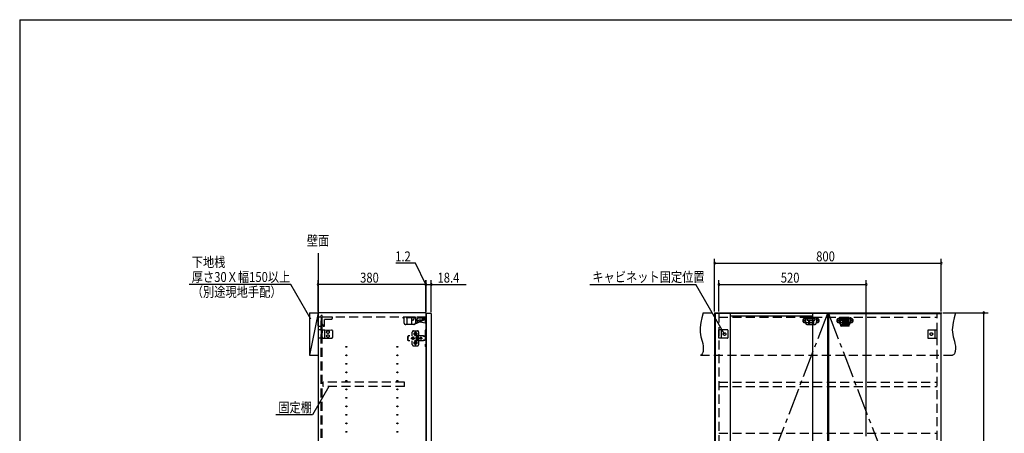
# Model space of a CAD drawing. Extents: x 19 to 1168, y 16 to 831.
# Drawn here: x 24 to 718, y 533 to 825 of the extents above; entities that cross this region are included whole.
import ezdxf
from ezdxf.enums import TextEntityAlignment as Align

# ---------------------------------------------------------------- set-up
doc = ezdxf.new("R2010")
doc.units = 0
doc.linetypes.add('CENTER2', pattern=[28.575, 19.05, -3.175, 3.175, -3.175])
doc.linetypes.add('DASHED2', pattern=[9.525, 6.35, -3.175])
for name, color, linetype in [('CL', 4, 'CENTER2'), ('KI1', 7, 'CONTINUOUS'), ('KI2', 4, 'CONTINUOUS'), ('MJ', 2, 'CONTINUOUS'), ('OS', 2, 'CONTINUOUS'), ('SU', 3, 'CONTINUOUS'), ('TS', 6, 'DASHED2'), ('WK', 7, 'CONTINUOUS')]:
    doc.layers.add(name, color=color, linetype=linetype)
doc.styles.get("Standard").update_dxf_attribs({"font": 'romans.shx', "width": 0.83, "bigfont": 'extfont.shx'})

msp = doc.modelspace()

# ---------------------------------------------------------------- linework, layer by layer
at = {"layer": 'CL'}
for p, q in [((593.6, 617.4), (514.4, 411)), ((594.4, 617.4), (673.6, 411))]:
    msp.add_line(p, q, dxfattribs=at)
at = {"layer": 'KI1'}
for p, q in [((310.08, 618), (234.08, 618)), ((234.08, 618), (234.08, 204)), ((310.08, 618), (310.08, 204)), ((514, 618), (674, 618)), ((514, 618), (514, 204)), ((517, 618), (517, 617.4)), ((671, 617.4), (671, 618)), ((674, 204), (674, 618))]:
    msp.add_line(p, q, dxfattribs=at)
at = {"layer": 'KI2'}
for p, q in [((310.38, 617.4), (310.32, 617.34)), ((310.32, 617.34), (310.32, 204.66)), ((313.94, 617.4), (310.38, 617.4)), ((313.94, 617.4), (314, 617.34)), ((314, 617.34), (314, 204.66)), ((514.4, 617.4), (514.4, 204.6)), ((593.6, 617.4), (514.4, 617.4)), ((525, 617.4), (525, 204.6)), ((583, 615.56), (525, 615.56)), ((583, 617.4), (583, 204.6)), ((593.6, 617.4), (593.6, 204.6)), ((594.4, 617.4), (673.6, 617.4)), ((594.4, 617.4), (594.4, 204.6)), ((673.6, 617.4), (673.6, 204.6))]:
    msp.add_line(p, q, dxfattribs=at)
at = {"layer": 'OS'}
for p, q in [((234.08, 660), (234.08, 150)), ((228.08, 618), (234.08, 618)), ((228.08, 618), (228.08, 588)), ((234.08, 618), (228.08, 588)), ((234.08, 618), (234.08, 588)), ((228.08, 588), (234.08, 588))]:
    msp.add_line(p, q, dxfattribs=at)
at = {"layer": 'SU'}
for p, q in [((514, 619), (514, 656)), ((674, 619), (674, 656)), ((302.84, 653), (288.9, 653)), ((310.2, 638), (302.84, 653)), ((514, 653), (674, 653)), ((234.08, 619), (234.08, 641)), ((310.08, 619), (310.08, 641)), ((310.08, 619), (310.08, 641)), ((310.32, 618.34), (310.32, 641)), ((310.32, 618.34), (310.32, 641)), ((314, 618.34), (314, 641)), ((517, 619), (517, 641)), ((621, 531), (621, 641)), ((214.84, 638), (143.2, 638)), ((228.96, 613.55), (214.84, 638)), ((310.08, 638), (234.08, 638)), ((310.08, 638), (305.28, 638)), ((310.32, 638), (310.08, 638)), ((310.32, 638), (310.08, 638)), ((310.32, 638), (314, 638)), ((310.32, 638), (315.12, 638)), ((314, 638), (338.55, 638)), ((425.92, 638), (500.79, 638)), ((521, 603), (500.79, 638)), ((517, 638), (621, 638)), ((675, 618), (707, 618)), ((704, 204), (704, 618)), ((241.61, 566), (230.06, 546)), ((230.06, 546), (204.28, 546))]:
    msp.add_line(p, q, dxfattribs=at)
for centre, start, end in [((514, 653), 0, 180), ((674, 653), 0, 180), ((514, 653), 180, 0), ((674, 653), 180, 0), ((234.08, 638), 0, 180), ((234.08, 638), 180, 0), ((310.08, 638), 0, 180), ((310.08, 638), 0, 180), ((310.08, 638), 180, 0), ((310.08, 638), 180, 0), ((310.32, 638), 0, 180), ((310.32, 638), 0, 180), ((310.32, 638), 180, 0), ((310.32, 638), 180, 0), ((314, 638), 0, 180), ((314, 638), 180, 0), ((517, 638), 0, 180), ((517, 638), 180, 0), ((621, 638), 0, 180), ((621, 638), 180, 0), ((704, 618), 90, 270), ((704, 618), 270, 90)]:
    msp.add_arc(centre, 0.6, start, end, dxfattribs=at)
at = {"layer": 'TS'}
for p, q in [((234.08, 608.8), (234.08, 615)), ((236.38, 615), (234.08, 615)), ((237.08, 616.1), (236.38, 616.1)), ((236.38, 205.9), (236.38, 616.1)), ((236.38, 615), (236.38, 611.44)), ((237.08, 205.9), (237.08, 616.1)), ((310.08, 615), (237.08, 615)), ((237.08, 609.89), (237.08, 615)), ((244.18, 615), (237.08, 615)), ((238.68, 608.9), (238.68, 613.16)), ((238.92, 613.4), (243.59, 613.49)), ((244.18, 614.09), (244.18, 615)), ((302.86, 615), (293.96, 615)), ((293.96, 615), (293.96, 614.7)), ((302.56, 614.4), (294.26, 614.4)), ((294.75, 614.4), (294.75, 611)), ((296.86, 614.4), (296.86, 609.8)), ((300.16, 614.4), (300.16, 609.8)), ((301.06, 612.9), (300.16, 612.9)), ((301.66, 614.4), (301.66, 613.5)), ((302.6, 610.25), (308.9, 612.88)), ((302.86, 615), (302.86, 611)), ((302.86, 612.9), (308.1, 613.37)), ((302.86, 610.71), (308.3, 612.98)), ((302.89, 612.58), (308.13, 613.05)), ((309.72, 610.8), (304.81, 611.62)), ((310.32, 614.2), (305.02, 614.2)), ((309.72, 614.2), (309.72, 610.8)), ((310.32, 614.2), (310.32, 610.8)), ((506, 618), (684, 618)), ((517, 617.4), (517, 204.6)), ((517, 615), (671, 615)), ((577.59, 613.91), (586.41, 613.91)), ((578, 613.41), (578, 611.59)), ((578.15, 615), (578.15, 611)), ((578.15, 615), (585.85, 615)), ((578.15, 614.4), (585.85, 614.4)), ((579.25, 614), (579.25, 612.84)), ((579.25, 614), (584.75, 614)), ((579.25, 612.84), (584.75, 612.84)), ((579.8, 614.4), (579.8, 614)), ((580.25, 614.4), (580.25, 614)), ((580.25, 612.84), (580.25, 609.8)), ((580.51, 614.4), (580.51, 614)), ((580.81, 612.84), (580.81, 609.8)), ((581.02, 612.84), (581.02, 609.8)), ((582.98, 612.84), (582.98, 609.8)), ((583.19, 612.84), (583.19, 609.8)), ((583.49, 614.4), (583.49, 614)), ((583.75, 614.4), (583.75, 614)), ((583.75, 612.84), (583.75, 609.8)), ((584.2, 614.4), (584.2, 614)), ((584.75, 614), (584.75, 612.84)), ((585.85, 615), (585.85, 611)), ((586, 613.41), (586, 611.59)), ((601.59, 613.91), (610.41, 613.91)), ((602, 613.41), (602, 611.59)), ((602.15, 615), (602.15, 611)), ((602.15, 615), (609.85, 615)), ((602.15, 614.4), (609.85, 614.4)), ((603.1, 615), (608.9, 615)), ((603.1, 608.8), (603.1, 615)), ((608.9, 613.4), (603.1, 613.4)), ((603.25, 614), (603.25, 612.84)), ((603.25, 614), (608.75, 614)), ((603.25, 612.84), (608.75, 612.84)), ((603.8, 614.4), (603.8, 614)), ((604.25, 614.4), (604.25, 614)), ((604.25, 612.84), (604.25, 609.8)), ((604.51, 614.4), (604.51, 614)), ((604.81, 612.84), (604.81, 609.8)), ((605.02, 612.84), (605.02, 609.8)), ((606.98, 612.84), (606.98, 609.8)), ((607.19, 612.84), (607.19, 609.8)), ((607.49, 614.4), (607.49, 614)), ((607.75, 614.4), (607.75, 614)), ((607.75, 612.84), (607.75, 609.8)), ((608.2, 614.4), (608.2, 614)), ((608.75, 614), (608.75, 612.84)), ((608.9, 608.8), (608.9, 615)), ((609.85, 615), (609.85, 611)), ((610, 613.41), (610, 611.59)), ((671, 204.6), (671, 617.4)), ((234.08, 605.3), (234.08, 600.7)), ((234.28, 608.6), (235.69, 608.6)), ((235.66, 605.9), (234.68, 605.9)), ((235.94, 605.9), (235.66, 605.9)), ((235.94, 605.9), (236.19, 605.9)), ((236.14, 608.89), (236.54, 609.74)), ((236.24, 605.87), (236.24, 605.87)), ((236.45, 605.51), (236.24, 605.87)), ((236.38, 611.44), (236.38, 611.39)), ((236.53, 605.12), (236.53, 605.21)), ((236.54, 603.8), (236.53, 605.12)), ((236.54, 611.2), (236.54, 611.23)), ((236.54, 609.74), (236.54, 611.2)), ((237.08, 609.89), (237.62, 608.74)), ((237.09, 604.97), (237.08, 603.8)), ((237.09, 604.97), (237.09, 605.21)), ((237.17, 605.58), (237.28, 605.86)), ((237.28, 605.86), (237.28, 605.86)), ((237.34, 605.9), (237.81, 605.89)), ((237.81, 605.89), (238.38, 605.89)), ((237.83, 608.6), (238.38, 608.6)), ((238.38, 605.89), (238.91, 605.88)), ((238.68, 605.59), (238.68, 600.41)), ((238.91, 605.88), (243.59, 605.84)), ((243.88, 605.84), (243.59, 605.84)), ((244.18, 605.54), (244.18, 600.46)), ((301.66, 609.8), (295.95, 609.8)), ((301.58, 605.3), (304.18, 605.3)), ((309.68, 605.4), (309.68, 594.6)), ((310.32, 610.8), (309.72, 610.8)), ((310.32, 605.7), (309.98, 605.7)), ((310.32, 605.7), (310.32, 594.3)), ((517, 600.1), (517, 605.9)), ((523.2, 605.9), (517, 605.9)), ((518.6, 605.9), (518.6, 600.1)), ((523.4, 605.7), (523.4, 600.3)), ((523.4, 605.59), (523.4, 605.59)), ((577.59, 611.09), (586.41, 611.09)), ((579.35, 609.8), (584.65, 609.8)), ((601.59, 611.09), (610.41, 611.09)), ((608.7, 608.6), (603.3, 608.6)), ((603.35, 609.8), (608.65, 609.8)), ((603.41, 608.6), (603.41, 608.6)), ((608.59, 608.6), (608.59, 608.6)), ((664.6, 605.7), (664.6, 600.3)), ((664.6, 605.59), (664.6, 605.59)), ((664.8, 605.9), (671, 605.9)), ((669.4, 605.9), (669.4, 600.1)), ((671, 600.1), (671, 605.9)), ((235.66, 600.1), (234.68, 600.1)), ((235.94, 600.1), (235.66, 600.1)), ((235.94, 600.1), (236.19, 600.1)), ((236.45, 600.49), (236.24, 600.13)), ((236.24, 600.13), (236.24, 600.13)), ((236.54, 602.2), (236.53, 600.88)), ((236.53, 600.88), (236.53, 600.79)), ((236.54, 603), (236.54, 603.8)), ((236.54, 603), (236.54, 602.2)), ((237.08, 602.2), (237.08, 603.8)), ((237.09, 601.03), (237.08, 602.2)), ((237.09, 601.03), (237.09, 600.79)), ((237.17, 600.42), (237.28, 600.14)), ((237.28, 600.14), (237.28, 600.14)), ((237.34, 600.1), (237.81, 600.11)), ((237.81, 600.11), (238.38, 600.11)), ((238.38, 600.11), (238.91, 600.12)), ((238.91, 600.12), (243.59, 600.16)), ((243.88, 600.16), (243.59, 600.16)), ((297.42, 601.28), (297.4, 601.2)), ((297.4, 598.8), (297.4, 601.2)), ((297.42, 598.72), (297.4, 598.8)), ((297.46, 601.34), (297.42, 601.28)), ((297.46, 598.66), (297.42, 598.72)), ((297.52, 601.38), (297.46, 601.34)), ((297.52, 598.62), (297.46, 598.66)), ((297.6, 601.4), (297.52, 601.38)), ((297.6, 598.6), (297.52, 598.62)), ((297.78, 601.4), (297.6, 601.4)), ((297.78, 598.6), (297.6, 598.6)), ((297.7, 600.88), (297.68, 600.85)), ((297.68, 599.15), (297.68, 600.85)), ((297.7, 599.12), (297.68, 599.15)), ((308.42, 601.72), (297.69, 601.72)), ((297.69, 601.72), (297.69, 601.71)), ((297.69, 601.71), (297.69, 601.7)), ((297.79, 601.7), (297.69, 601.7)), ((297.69, 601.52), (297.69, 601.7)), ((297.78, 601.52), (297.69, 601.52)), ((297.78, 598.48), (297.69, 598.48)), ((297.69, 598.3), (297.69, 598.48)), ((297.79, 598.3), (297.69, 598.3)), ((297.69, 598.29), (297.69, 598.3)), ((297.69, 598.28), (297.69, 598.29)), ((308.42, 598.28), (297.69, 598.28)), ((297.72, 600.91), (297.7, 600.88)), ((297.72, 599.09), (297.7, 599.12)), ((297.74, 600.94), (297.72, 600.91)), ((297.74, 599.06), (297.72, 599.09)), ((297.75, 600.97), (297.74, 600.94)), ((297.75, 599.03), (297.74, 599.06)), ((297.77, 601.01), (297.75, 600.97)), ((297.77, 598.99), (297.75, 599.03)), ((297.78, 601.08), (297.77, 601.04)), ((297.77, 601.04), (297.77, 601.01)), ((297.77, 598.96), (297.77, 598.99)), ((297.78, 598.92), (297.77, 598.96)), ((297.79, 601.68), (297.78, 601.63)), ((297.78, 601.63), (297.78, 601.56)), ((297.78, 601.56), (297.78, 601.48)), ((297.78, 601.48), (297.78, 601.4)), ((297.78, 601.11), (297.78, 601.4)), ((297.78, 601.11), (297.78, 601.08)), ((297.78, 598.89), (297.78, 598.92)), ((297.78, 598.6), (297.78, 598.89)), ((297.78, 598.52), (297.78, 598.6)), ((297.78, 598.44), (297.78, 598.52)), ((297.78, 598.37), (297.78, 598.44)), ((297.79, 598.32), (297.78, 598.37)), ((297.79, 601.7), (297.79, 601.68)), ((297.79, 598.3), (297.79, 598.32)), ((300.01, 600.1), (300, 600)), ((300.01, 599.9), (300, 600)), ((300.04, 600.2), (300.01, 600.1)), ((300.04, 599.8), (300.01, 599.9)), ((300.09, 600.29), (300.04, 600.2)), ((300.09, 599.71), (300.04, 599.8)), ((300.15, 600.37), (300.09, 600.29)), ((300.15, 599.63), (300.09, 599.71)), ((300.23, 600.43), (300.15, 600.37)), ((300.23, 599.57), (300.15, 599.63)), ((300.32, 600.48), (300.23, 600.43)), ((300.32, 599.52), (300.23, 599.57)), ((300.42, 600.51), (300.32, 600.48)), ((300.42, 599.49), (300.32, 599.52)), ((300.36, 600.21), (300.34, 600)), ((300.36, 599.79), (300.34, 600)), ((300.44, 600.4), (300.36, 600.21)), ((300.44, 599.6), (300.36, 599.79)), ((300.52, 600.52), (300.42, 600.51)), ((300.52, 599.48), (300.42, 599.49)), ((300.57, 600.57), (300.44, 600.4)), ((300.44, 600.51), (300.44, 600.51)), ((300.57, 599.43), (300.44, 599.6)), ((300.44, 599.49), (300.44, 599.49)), ((300.53, 600.52), (300.52, 600.52)), ((300.53, 599.48), (300.52, 599.48)), ((300.74, 600.7), (300.57, 600.57)), ((300.74, 599.3), (300.57, 599.43)), ((300.58, 602), (300.58, 604.3)), ((300.58, 595.7), (300.58, 598)), ((300.67, 600.1), (300.66, 600)), ((300.67, 599.9), (300.66, 600)), ((300.98, 600.1), (300.67, 600.1)), ((300.98, 599.9), (300.67, 599.9)), ((300.93, 600.78), (300.74, 600.7)), ((300.93, 599.22), (300.74, 599.3)), ((300.81, 600.19), (300.77, 600.1)), ((300.81, 599.81), (300.77, 599.9)), ((300.86, 600.26), (300.81, 600.19)), ((300.86, 599.74), (300.81, 599.81)), ((300.84, 600.3), (300.84, 600.3)), ((300.88, 600.28), (300.84, 600.3)), ((301.01, 600.13), (300.84, 600.3)), ((300.86, 600.26), (300.84, 600.3)), ((301.01, 599.87), (300.84, 599.7)), ((300.86, 599.74), (300.84, 599.7)), ((300.88, 599.72), (300.84, 599.7)), ((300.84, 599.7), (300.84, 599.7)), ((300.99, 600.11), (300.86, 600.26)), ((300.99, 599.89), (300.86, 599.74)), ((300.95, 600.33), (300.88, 600.28)), ((301.03, 600.15), (300.88, 600.28)), ((301.03, 599.85), (300.88, 599.72)), ((300.95, 599.67), (300.88, 599.72)), ((301.14, 600.8), (300.93, 600.78)), ((301.14, 599.2), (300.93, 599.22)), ((301.04, 600.37), (300.95, 600.33)), ((301.04, 599.63), (300.95, 599.67)), ((301, 600.11), (300.98, 600.1)), ((301, 599.89), (300.98, 599.9)), ((301.01, 600.12), (301, 600.11)), ((301.01, 599.88), (301, 599.89)), ((301.01, 600.13), (301.01, 600.12)), ((301.02, 600.13), (301.01, 600.13)), ((301.01, 599.87), (301.01, 599.88)), ((301.02, 599.87), (301.01, 599.87)), ((301.03, 600.14), (301.02, 600.13)), ((301.03, 599.86), (301.02, 599.87)), ((301.04, 600.16), (301.03, 600.14)), ((301.04, 599.84), (301.03, 599.86)), ((301.14, 600.48), (301.04, 600.47)), ((301.04, 600.16), (301.04, 600.47)), ((301.04, 599.53), (301.04, 599.84)), ((301.14, 599.52), (301.04, 599.53)), ((301.35, 600.78), (301.14, 600.8)), ((301.24, 600.47), (301.14, 600.48)), ((301.24, 599.53), (301.14, 599.52)), ((301.35, 599.22), (301.14, 599.2)), ((301.24, 600.16), (301.24, 600.47)), ((301.33, 600.33), (301.24, 600.37)), ((301.25, 600.14), (301.24, 600.16)), ((301.25, 599.86), (301.24, 599.84)), ((301.24, 599.53), (301.24, 599.84)), ((301.33, 599.67), (301.24, 599.63)), ((301.4, 600.28), (301.25, 600.15)), ((301.26, 600.13), (301.25, 600.14)), ((301.26, 599.87), (301.25, 599.86)), ((301.4, 599.72), (301.25, 599.85)), ((301.25, 599.21), (301.25, 599.21)), ((301.27, 600.13), (301.26, 600.13)), ((301.27, 599.87), (301.26, 599.87)), ((301.44, 600.3), (301.27, 600.13)), ((301.27, 600.12), (301.27, 600.13)), ((301.28, 600.11), (301.27, 600.12)), ((301.28, 599.89), (301.27, 599.88)), ((301.27, 599.88), (301.27, 599.87)), ((301.44, 599.7), (301.27, 599.87)), ((301.3, 600.1), (301.28, 600.11)), ((301.3, 599.9), (301.28, 599.89)), ((301.42, 600.26), (301.29, 600.11)), ((301.42, 599.74), (301.29, 599.89)), ((301.61, 600.1), (301.3, 600.1)), ((301.61, 599.9), (301.3, 599.9)), ((301.4, 600.28), (301.33, 600.33)), ((301.4, 599.72), (301.33, 599.67)), ((301.54, 600.7), (301.35, 600.78)), ((301.54, 599.3), (301.35, 599.22)), ((301.44, 600.3), (301.4, 600.28)), ((301.44, 599.7), (301.4, 599.72)), ((301.44, 600.3), (301.42, 600.26)), ((301.47, 600.19), (301.42, 600.26)), ((301.47, 599.81), (301.42, 599.74)), ((301.44, 599.7), (301.42, 599.74)), ((301.44, 600.3), (301.44, 600.3)), ((301.44, 599.7), (301.44, 599.7)), ((301.51, 600.1), (301.47, 600.19)), ((301.51, 599.9), (301.47, 599.81)), ((301.71, 600.57), (301.54, 600.7)), ((301.71, 599.43), (301.54, 599.3)), ((301.62, 600), (301.61, 600.1)), ((301.62, 600), (301.61, 599.9)), ((301.84, 600.4), (301.71, 600.57)), ((301.84, 599.6), (301.71, 599.43)), ((301.92, 600.21), (301.84, 600.4)), ((301.92, 599.79), (301.84, 599.6)), ((301.91, 600.29), (301.85, 600.36)), ((301.91, 599.71), (301.85, 599.64)), ((301.88, 600.3), (301.88, 600.33)), ((301.88, 599.67), (301.88, 599.7)), ((301.96, 600.2), (301.91, 600.29)), ((301.96, 599.8), (301.91, 599.71)), ((301.92, 600.18), (301.92, 600.27)), ((301.94, 600), (301.92, 600.21)), ((301.94, 600), (301.92, 599.79)), ((301.92, 599.73), (301.92, 599.82)), ((301.93, 600.11), (301.93, 600.25)), ((301.93, 599.75), (301.93, 599.89)), ((301.99, 600.1), (301.96, 600.2)), ((301.99, 599.9), (301.96, 599.8)), ((302, 600), (301.99, 600.1)), ((302, 600), (301.99, 599.9)), ((302.39, 604.01), (302.39, 604.06)), ((302.39, 602.34), (302.39, 602.39)), ((302.43, 603.3), (302.72, 603.3)), ((302.43, 603.1), (302.72, 603.1)), ((302.58, 604.25), (303.18, 604.25)), ((302.58, 602.15), (303.18, 602.15)), ((302.58, 597.85), (303.18, 597.85)), ((302.69, 603.39), (302.7, 603.38)), ((302.69, 603.39), (302.75, 603.33)), ((302.69, 603.39), (302.71, 603.38)), ((302.69, 603.01), (302.75, 603.07)), ((302.69, 603.01), (302.7, 603.03)), ((302.69, 603.01), (302.7, 603.02)), ((302.7, 603.38), (302.74, 603.31)), ((302.7, 603.03), (302.74, 603.09)), ((302.7, 603.02), (302.77, 603.06)), ((302.71, 603.38), (302.77, 603.34)), ((302.72, 603.3), (302.73, 603.3)), ((302.73, 603.1), (302.72, 603.1)), ((302.73, 603.3), (302.74, 603.31)), ((302.74, 603.09), (302.73, 603.1)), ((302.74, 603.31), (302.75, 603.32)), ((302.74, 603.31), (302.74, 603.31)), ((302.74, 603.09), (302.75, 603.08)), ((302.74, 603.09), (302.74, 603.09)), ((302.75, 603.33), (302.75, 603.33)), ((302.75, 603.33), (302.76, 603.33)), ((302.75, 603.32), (302.75, 603.33)), ((302.75, 603.08), (302.75, 603.07)), ((302.75, 603.07), (302.75, 603.07)), ((302.75, 603.07), (302.75, 603.07)), ((302.75, 603.07), (302.76, 603.07)), ((302.76, 603.33), (302.77, 603.34)), ((302.76, 603.07), (302.77, 603.06)), ((302.77, 603.34), (302.78, 603.35)), ((302.77, 603.34), (302.77, 603.34)), ((302.78, 603.05), (302.77, 603.06)), ((302.77, 603.06), (302.77, 603.06)), ((302.78, 603.36), (302.78, 603.65)), ((302.78, 603.35), (302.78, 603.36)), ((302.78, 603.04), (302.78, 603.05)), ((302.78, 602.75), (302.78, 603.04)), ((302.88, 602.22), (302.88, 602.25)), ((302.98, 603.36), (302.98, 603.65)), ((302.98, 603.36), (302.98, 603.35)), ((302.98, 603.35), (302.99, 603.34)), ((302.99, 603.06), (302.98, 603.05)), ((302.98, 603.05), (302.98, 603.04)), ((302.98, 602.75), (302.98, 603.04)), ((302.99, 603.34), (303.06, 603.38)), ((302.99, 603.34), (303, 603.33)), ((302.99, 603.34), (302.99, 603.34)), ((302.99, 603.06), (303, 603.07)), ((302.99, 603.06), (303.05, 603.02)), ((302.99, 603.06), (302.99, 603.06)), ((303, 603.33), (303.01, 603.33)), ((303, 603.07), (303.01, 603.07)), ((303.01, 603.33), (303.07, 603.39)), ((303.01, 603.33), (303.01, 603.33)), ((303.01, 603.33), (303.01, 603.33)), ((303.01, 603.33), (303.01, 603.32)), ((303.01, 603.32), (303.02, 603.31)), ((303.01, 603.08), (303.02, 603.09)), ((303.01, 603.07), (303.01, 603.08)), ((303.01, 603.07), (303.01, 603.07)), ((303.01, 603.07), (303.01, 603.07)), ((303.01, 603.07), (303.07, 603.01)), ((303.02, 603.31), (303.06, 603.37)), ((303.02, 603.31), (303.02, 603.31)), ((303.02, 603.31), (303.03, 603.3)), ((303.03, 603.1), (303.02, 603.09)), ((303.02, 603.09), (303.06, 603.02)), ((303.02, 603.09), (303.02, 603.09)), ((303.03, 603.3), (303.04, 603.3)), ((303.04, 603.1), (303.03, 603.1)), ((303.04, 603.3), (303.33, 603.3)), ((303.04, 603.1), (303.33, 603.1)), ((303.05, 603.02), (303.07, 603.01)), ((303.06, 603.38), (303.07, 603.39)), ((303.06, 603.37), (303.07, 603.39)), ((303.06, 603.02), (303.07, 603.01)), ((303.35, 600.8), (303.34, 600.76)), ((303.52, 600.78), (303.34, 600.53)), ((303.34, 600.5), (303.34, 600.77)), ((303.34, 600.5), (303.34, 600.5)), ((303.34, 600.5), (303.34, 600.5)), ((303.34, 600.49), (303.34, 600.5)), ((303.34, 600.48), (303.34, 600.49)), ((303.34, 600.47), (303.34, 600.48)), ((303.34, 599.53), (303.34, 600.47)), ((303.34, 599.53), (303.34, 599.52)), ((303.34, 599.52), (303.34, 599.51)), ((303.34, 599.51), (303.34, 599.5)), ((303.34, 599.23), (303.34, 599.5)), ((303.34, 599.5), (303.34, 599.5)), ((303.52, 599.22), (303.34, 599.47)), ((303.35, 599.2), (303.34, 599.23)), ((303.37, 600.84), (303.35, 600.8)), ((303.35, 600.8), (303.35, 600.8)), ((303.37, 599.16), (303.35, 599.2)), ((303.35, 599.2), (303.35, 599.2)), ((303.37, 604.01), (303.37, 604.06)), ((303.37, 602.34), (303.37, 602.39)), ((303.41, 600.86), (303.37, 600.84)), ((303.41, 599.14), (303.37, 599.16)), ((303.39, 600.05), (303.68, 600.05)), ((303.39, 599.95), (303.68, 599.95)), ((303.44, 600.86), (303.41, 600.86)), ((303.44, 599.14), (303.41, 599.14)), ((303.45, 600.86), (303.44, 600.86)), ((303.45, 599.14), (303.44, 599.14)), ((303.46, 600.86), (303.45, 600.86)), ((303.46, 599.14), (303.45, 599.14)), ((303.47, 600.85), (303.46, 600.86)), ((303.47, 599.15), (303.46, 599.14)), ((303.5, 600.84), (303.47, 600.85)), ((303.5, 599.16), (303.47, 599.15)), ((303.52, 600.83), (303.5, 600.84)), ((303.52, 599.17), (303.5, 599.16)), ((303.54, 600.82), (303.52, 600.83)), ((303.57, 600.82), (303.52, 600.78)), ((303.57, 599.18), (303.52, 599.22)), ((303.54, 599.18), (303.52, 599.17)), ((303.57, 600.82), (303.54, 600.82)), ((303.57, 599.18), (303.54, 599.18)), ((303.59, 600.81), (303.57, 600.82)), ((303.59, 599.19), (303.57, 599.18)), ((303.61, 600.81), (303.59, 600.81)), ((303.61, 599.19), (303.59, 599.19)), ((303.64, 600.81), (303.61, 600.81)), ((303.64, 599.19), (303.61, 599.19)), ((303.66, 600.8), (303.64, 600.81)), ((303.66, 599.2), (303.64, 599.19)), ((304.89, 600.8), (303.66, 600.8)), ((304.89, 599.2), (303.66, 599.2)), ((303.68, 600), (303.68, 600.05)), ((303.68, 600), (303.68, 599.95)), ((304.08, 600.4), (304.13, 600.4)), ((304.13, 599.6), (304.08, 599.6)), ((304.13, 600.4), (304.18, 600.39)), ((304.18, 599.61), (304.13, 599.6)), ((304.18, 600.39), (304.23, 600.37)), ((304.23, 599.63), (304.18, 599.61)), ((304.23, 600.37), (304.26, 600.36)), ((304.26, 599.64), (304.23, 599.63)), ((304.26, 600.36), (304.28, 600.35)), ((304.28, 599.65), (304.26, 599.64)), ((304.28, 600.35), (304.3, 600.33)), ((304.3, 599.67), (304.28, 599.65)), ((304.3, 600.33), (304.32, 600.32)), ((304.32, 599.68), (304.3, 599.67)), ((304.32, 600.32), (304.34, 600.3)), ((304.34, 599.7), (304.32, 599.68)), ((304.34, 600.3), (304.36, 600.28)), ((304.36, 599.72), (304.34, 599.7)), ((304.36, 600.28), (304.38, 600.26)), ((304.38, 599.74), (304.36, 599.72)), ((304.37, 600.46), (304.79, 600.05)), ((304.37, 599.54), (304.79, 599.95)), ((304.38, 600.26), (304.4, 600.24)), ((304.4, 599.76), (304.38, 599.74)), ((304.4, 600.24), (304.41, 600.22)), ((304.41, 599.78), (304.4, 599.76)), ((304.41, 600.22), (304.43, 600.2)), ((304.43, 599.8), (304.41, 599.78)), ((304.43, 600.2), (304.44, 600.18)), ((304.44, 599.82), (304.43, 599.8)), ((304.44, 600.54), (304.98, 600)), ((304.44, 600.18), (304.45, 600.15)), ((304.44, 599.46), (304.98, 600)), ((304.45, 599.85), (304.44, 599.82)), ((304.45, 600.15), (304.46, 600.12)), ((304.46, 599.88), (304.45, 599.85)), ((304.46, 600.12), (304.47, 600.09)), ((304.47, 599.91), (304.46, 599.88)), ((304.47, 600.09), (304.48, 600.05)), ((304.48, 599.95), (304.47, 599.91)), ((304.48, 600.05), (304.79, 600.05)), ((304.48, 600.05), (304.48, 600)), ((304.48, 599.95), (304.48, 600)), ((304.48, 599.95), (304.79, 599.95)), ((304.9, 600.81), (304.87, 600.8)), ((304.91, 600.81), (304.89, 600.8)), ((304.91, 599.19), (304.89, 599.2)), ((304.94, 600.81), (304.91, 600.81)), ((304.94, 599.19), (304.91, 599.19)), ((304.96, 600.81), (304.94, 600.81)), ((304.96, 599.19), (304.94, 599.19)), ((304.99, 600.82), (304.96, 600.81)), ((304.99, 599.18), (304.96, 599.19)), ((305.01, 600.82), (304.99, 600.82)), ((305.01, 599.18), (304.99, 599.18)), ((305.03, 600.83), (305.01, 600.82)), ((305.01, 600.82), (305.01, 600.82)), ((305.07, 600.78), (305.01, 600.82)), ((305.07, 599.22), (305.01, 599.18)), ((305.01, 599.18), (305.01, 599.18)), ((305.03, 599.17), (305.01, 599.18)), ((305.06, 600.84), (305.03, 600.83)), ((305.06, 599.16), (305.03, 599.17)), ((305.08, 600.85), (305.06, 600.84)), ((305.08, 599.15), (305.06, 599.16)), ((305.21, 600.58), (305.07, 600.78)), ((305.21, 599.42), (305.07, 599.22)), ((305.09, 600.86), (305.08, 600.85)), ((305.09, 599.14), (305.08, 599.15)), ((305.1, 600.86), (305.09, 600.86)), ((305.1, 599.14), (305.09, 599.14)), ((305.11, 600.86), (305.1, 600.86)), ((305.11, 599.14), (305.1, 599.14)), ((305.15, 600.86), (305.11, 600.86)), ((305.15, 599.14), (305.11, 599.14)), ((305.18, 600.84), (305.15, 600.86)), ((305.18, 599.16), (305.15, 599.14)), ((305.18, 601.8), (305.18, 604.3)), ((305.2, 600.8), (305.18, 600.84)), ((305.2, 599.2), (305.18, 599.16)), ((305.18, 595.7), (305.18, 598.2)), ((305.21, 600.76), (305.2, 600.8)), ((305.21, 599.23), (305.2, 599.2)), ((305.21, 599.23), (305.21, 600.76)), ((306.01, 600.18), (306, 600.12)), ((306.46, 600.12), (306, 600.12)), ((306.02, 600.12), (306, 600)), ((306.02, 599.88), (306, 600)), ((306.46, 599.88), (306, 599.88)), ((306.01, 599.82), (306, 599.88)), ((306.08, 600.35), (306.01, 600.18)), ((306.08, 599.65), (306.01, 599.82)), ((306.03, 600.12), (306.02, 600)), ((306.03, 599.88), (306.02, 600)), ((306.19, 600.49), (306.08, 600.35)), ((306.19, 599.51), (306.08, 599.65)), ((306.34, 600.61), (306.19, 600.49)), ((306.34, 599.39), (306.19, 599.51)), ((306.5, 600.68), (306.34, 600.61)), ((306.5, 599.32), (306.34, 599.39)), ((306.45, 600.1), (306.43, 600)), ((306.45, 599.9), (306.43, 600)), ((306.48, 600.19), (306.44, 600.12)), ((306.48, 599.81), (306.44, 599.88)), ((306.46, 600.12), (306.45, 600.1)), ((306.47, 600.1), (306.45, 600)), ((306.47, 599.9), (306.45, 600)), ((306.46, 599.88), (306.45, 599.9)), ((306.53, 600.19), (306.47, 600.1)), ((306.53, 599.81), (306.47, 599.9)), ((306.55, 600.24), (306.48, 600.19)), ((306.55, 599.76), (306.48, 599.81)), ((306.56, 600.68), (306.5, 600.68)), ((306.56, 599.32), (306.5, 599.32)), ((306.61, 600.25), (306.53, 600.19)), ((306.61, 599.75), (306.53, 599.81)), ((306.55, 600.63), (306.55, 600.6)), ((306.56, 600.55), (306.55, 600.63)), ((306.55, 600.24), (306.55, 600.6)), ((306.58, 600.24), (306.55, 600.24)), ((306.58, 599.76), (306.55, 599.76)), ((306.55, 599.4), (306.55, 599.76)), ((306.56, 599.45), (306.55, 599.37)), ((306.55, 599.37), (306.55, 599.4)), ((306.7, 600.7), (306.56, 600.68)), ((306.56, 600.68), (306.56, 600.55)), ((306.57, 600.55), (306.56, 600.68)), ((306.57, 599.45), (306.56, 599.32)), ((306.56, 599.32), (306.56, 599.45)), ((306.7, 599.3), (306.56, 599.32)), ((306.58, 600.67), (306.57, 600.55)), ((306.58, 599.33), (306.57, 599.45)), ((306.7, 600.68), (306.58, 600.67)), ((306.58, 600.24), (306.58, 600.67)), ((306.59, 600.25), (306.58, 600.24)), ((306.58, 599.33), (306.58, 599.76)), ((306.59, 599.75), (306.58, 599.76)), ((306.7, 599.32), (306.58, 599.33)), ((306.7, 600.27), (306.59, 600.25)), ((306.7, 599.73), (306.59, 599.75)), ((306.71, 600.27), (306.61, 600.25)), ((306.71, 599.73), (306.61, 599.75)), ((306.88, 600.68), (306.7, 600.7)), ((306.81, 600.67), (306.7, 600.68)), ((306.79, 600.25), (306.7, 600.27)), ((306.79, 599.75), (306.7, 599.73)), ((306.81, 599.33), (306.7, 599.32)), ((306.88, 599.32), (306.7, 599.3)), ((306.8, 600.63), (306.79, 600.6)), ((306.79, 600.24), (306.79, 600.6)), ((306.86, 600.19), (306.79, 600.24)), ((306.86, 599.81), (306.79, 599.76)), ((306.79, 599.4), (306.79, 599.76)), ((306.8, 599.37), (306.79, 599.4)), ((306.81, 600.68), (306.8, 600.63)), ((306.8, 600.63), (306.8, 600.63)), ((306.8, 599.37), (306.8, 599.37)), ((306.81, 599.32), (306.8, 599.37)), ((306.87, 600.68), (306.81, 600.68)), ((306.87, 599.32), (306.81, 599.32)), ((306.91, 600.12), (306.86, 600.19)), ((306.91, 599.88), (306.86, 599.81)), ((307.03, 600.61), (306.87, 600.68)), ((307.03, 599.39), (306.87, 599.32)), ((307.05, 600.61), (306.88, 600.68)), ((307.05, 599.39), (306.88, 599.32)), ((307.37, 600.12), (306.91, 600.12)), ((307.37, 599.88), (306.91, 599.88)), ((306.95, 600.1), (306.93, 600.12)), ((306.95, 599.9), (306.93, 599.88)), ((306.97, 600), (306.95, 600.1)), ((306.97, 600), (306.95, 599.9)), ((307.18, 600.49), (307.03, 600.61)), ((307.18, 599.51), (307.03, 599.39)), ((307.19, 600.49), (307.05, 600.61)), ((307.19, 599.51), (307.05, 599.39)), ((307.29, 600.35), (307.18, 600.49)), ((307.29, 599.65), (307.18, 599.51)), ((307.3, 600.35), (307.19, 600.49)), ((307.3, 599.65), (307.19, 599.51)), ((307.36, 600.18), (307.29, 600.35)), ((307.36, 599.82), (307.29, 599.65)), ((307.37, 600.18), (307.3, 600.35)), ((307.37, 599.82), (307.3, 599.65)), ((307.37, 600.12), (307.36, 600.18)), ((307.38, 600), (307.36, 600.12)), ((307.38, 600), (307.36, 599.88)), ((307.37, 599.88), (307.36, 599.82)), ((307.4, 600), (307.37, 600.18)), ((307.4, 600), (307.37, 599.82)), ((308.23, 598.28), (308.18, 598.28)), ((308.23, 601.72), (308.18, 601.72)), ((308.24, 601.71), (308.23, 601.72)), ((308.28, 598.29), (308.23, 598.28)), ((308.28, 601.71), (308.24, 601.71)), ((308.29, 601.7), (308.28, 601.71)), ((308.32, 598.31), (308.28, 598.29)), ((308.28, 598.29), (308.28, 598.29)), ((308.32, 601.69), (308.29, 601.7)), ((308.34, 601.67), (308.32, 601.69)), ((308.36, 598.34), (308.32, 598.31)), ((308.36, 601.66), (308.34, 601.67)), ((308.39, 601.64), (308.36, 601.66)), ((308.4, 598.37), (308.36, 598.34)), ((308.36, 598.34), (308.36, 598.34)), ((308.4, 601.63), (308.39, 601.64)), ((308.43, 601.6), (308.4, 601.63)), ((308.43, 598.4), (308.4, 598.37)), ((308.46, 601.72), (308.42, 601.72)), ((308.46, 598.28), (308.42, 598.28)), ((308.6, 601.36), (308.43, 601.6)), ((308.6, 598.64), (308.43, 598.4)), ((308.51, 601.71), (308.46, 601.72)), ((308.51, 598.29), (308.46, 598.28)), ((308.55, 601.69), (308.51, 601.71)), ((308.55, 598.31), (308.51, 598.29)), ((308.59, 601.66), (308.55, 601.69)), ((308.59, 598.34), (308.55, 598.31)), ((308.63, 601.63), (308.59, 601.66)), ((308.63, 598.37), (308.59, 598.34)), ((308.62, 601.34), (308.6, 601.36)), ((308.62, 598.66), (308.6, 598.64)), ((308.64, 601.33), (308.62, 601.34)), ((308.64, 598.67), (308.62, 598.66)), ((308.66, 601.6), (308.63, 601.63)), ((308.66, 598.4), (308.63, 598.37)), ((308.66, 601.32), (308.64, 601.33)), ((308.66, 598.68), (308.64, 598.67)), ((308.83, 601.36), (308.66, 601.6)), ((308.68, 601.31), (308.66, 601.32)), ((308.68, 598.68), (308.66, 598.68)), ((308.83, 598.64), (308.66, 598.4)), ((309.68, 601.31), (308.68, 601.31)), ((309.68, 598.68), (308.68, 598.68)), ((308.84, 601.35), (308.83, 601.36)), ((308.85, 598.66), (308.83, 598.64)), ((308.85, 601.41), (308.84, 601.38)), ((308.84, 601.32), (308.84, 601.38)), ((309.51, 601.32), (308.84, 601.32)), ((308.87, 601.43), (308.85, 601.41)), ((308.87, 598.67), (308.85, 598.66)), ((308.9, 601.44), (308.87, 601.43)), ((308.89, 598.68), (308.87, 598.67)), ((308.89, 601.32), (308.88, 601.32)), ((308.91, 601.31), (308.89, 601.32)), ((308.91, 598.68), (308.89, 598.68)), ((309.45, 601.44), (308.9, 601.44)), ((308.92, 601.32), (308.91, 601.32)), ((308.92, 601.31), (308.92, 601.32)), ((308.93, 598.55), (308.93, 598.68)), ((309.42, 598.55), (308.93, 598.55)), ((308.99, 598.49), (308.93, 598.55)), ((309.36, 598.49), (308.99, 598.49)), ((309.42, 598.55), (309.36, 598.49)), ((309.42, 598.55), (309.42, 598.68)), ((309.43, 601.32), (309.43, 601.31)), ((309.44, 601.32), (309.43, 601.32)), ((309.48, 601.43), (309.45, 601.44)), ((309.5, 601.41), (309.48, 601.43)), ((309.51, 601.38), (309.5, 601.41)), ((309.51, 601.32), (309.51, 601.38)), ((523.2, 600.1), (517, 600.1)), ((523.4, 600.41), (523.4, 600.41)), ((664.6, 600.41), (664.6, 600.41)), ((664.8, 600.1), (671, 600.1)), ((301.58, 594.7), (304.18, 594.7)), ((302.39, 597.61), (302.39, 597.66)), ((302.39, 595.94), (302.39, 595.99)), ((302.43, 596.9), (302.72, 596.9)), ((302.43, 596.7), (302.72, 596.7)), ((302.58, 595.75), (303.18, 595.75)), ((302.69, 596.99), (302.7, 596.98)), ((302.69, 596.99), (302.75, 596.93)), ((302.69, 596.99), (302.71, 596.98)), ((302.69, 596.61), (302.75, 596.67)), ((302.69, 596.61), (302.7, 596.63)), ((302.69, 596.61), (302.7, 596.62)), ((302.7, 596.98), (302.74, 596.91)), ((302.7, 596.63), (302.74, 596.69)), ((302.7, 596.62), (302.77, 596.66)), ((302.71, 596.98), (302.77, 596.94)), ((302.72, 596.9), (302.73, 596.9)), ((302.73, 596.7), (302.72, 596.7)), ((302.73, 596.9), (302.74, 596.91)), ((302.74, 596.69), (302.73, 596.7)), ((302.74, 596.91), (302.75, 596.92)), ((302.74, 596.91), (302.74, 596.91)), ((302.74, 596.69), (302.75, 596.68)), ((302.74, 596.69), (302.74, 596.69)), ((302.75, 596.93), (302.75, 596.93)), ((302.75, 596.93), (302.75, 596.93)), ((302.75, 596.93), (302.76, 596.93)), ((302.75, 596.92), (302.75, 596.93)), ((302.75, 596.68), (302.75, 596.67)), ((302.75, 596.67), (302.75, 596.67)), ((302.75, 596.67), (302.75, 596.67)), ((302.75, 596.67), (302.76, 596.67)), ((302.76, 596.93), (302.77, 596.94)), ((302.76, 596.67), (302.77, 596.66)), ((302.77, 596.94), (302.78, 596.95)), ((302.77, 596.94), (302.77, 596.94)), ((302.78, 596.65), (302.77, 596.66)), ((302.77, 596.66), (302.77, 596.66)), ((302.78, 596.96), (302.78, 597.25)), ((302.78, 596.95), (302.78, 596.96)), ((302.78, 596.64), (302.78, 596.65)), ((302.78, 596.35), (302.78, 596.64)), ((302.88, 595.82), (302.88, 595.85)), ((302.98, 596.96), (302.98, 597.25)), ((302.98, 596.96), (302.98, 596.95)), ((302.98, 596.95), (302.99, 596.94)), ((302.99, 596.66), (302.98, 596.65)), ((302.98, 596.65), (302.98, 596.64)), ((302.98, 596.35), (302.98, 596.64)), ((302.99, 596.94), (303.06, 596.98)), ((302.99, 596.94), (303, 596.93)), ((302.99, 596.94), (302.99, 596.94)), ((302.99, 596.66), (303, 596.67)), ((302.99, 596.66), (303.05, 596.62)), ((302.99, 596.66), (302.99, 596.66)), ((303, 596.93), (303.01, 596.93)), ((303, 596.67), (303.01, 596.67)), ((303.01, 596.93), (303.07, 596.99)), ((303.01, 596.93), (303.01, 596.93)), ((303.01, 596.93), (303.01, 596.93)), ((303.01, 596.93), (303.01, 596.92)), ((303.01, 596.92), (303.02, 596.91)), ((303.01, 596.68), (303.02, 596.69)), ((303.01, 596.67), (303.01, 596.68)), ((303.01, 596.67), (303.01, 596.67)), ((303.01, 596.67), (303.07, 596.61)), ((303.02, 596.91), (303.06, 596.97)), ((303.02, 596.91), (303.02, 596.91)), ((303.02, 596.91), (303.03, 596.9)), ((303.03, 596.7), (303.02, 596.69)), ((303.02, 596.69), (303.06, 596.62)), ((303.02, 596.69), (303.02, 596.69)), ((303.03, 596.9), (303.04, 596.9)), ((303.04, 596.7), (303.03, 596.7)), ((303.04, 596.9), (303.33, 596.9)), ((303.04, 596.7), (303.33, 596.7)), ((303.05, 596.62), (303.07, 596.61)), ((303.06, 596.98), (303.07, 596.99)), ((303.06, 596.97), (303.07, 596.99)), ((303.06, 596.62), (303.07, 596.61)), ((303.37, 597.61), (303.37, 597.66)), ((303.37, 595.94), (303.37, 595.99)), ((310.32, 594.3), (309.98, 594.3)), ((504, 588), (682, 588)), ((295.08, 569), (237.68, 569)), ((237.68, 566), (237.68, 569)), ((295.08, 566), (237.68, 566)), ((295.08, 566), (295.08, 569)), ((517, 569), (671, 569)), ((517, 566), (671, 566)), ((517, 533), (671, 533))]:
    msp.add_line(p, q, dxfattribs=at)
for points in [[(506, 618), (505.08, 614.53), (504.32, 611.08), (503.85, 607.69), (503.78, 606.02), (503.83, 604.37), (504.04, 602.76), (504.39, 601.16), (505.29, 597.95), (505.68, 596.29), (505.96, 594.56), (506.04, 592.73), (505.85, 590.81), (505.61, 589.88), (505.23, 589.07), (504.71, 588.42), (504, 588)], [(684, 618), (683.08, 614.53), (682.32, 611.08), (681.85, 607.69), (681.78, 606.02), (681.83, 604.37), (682.04, 602.76), (682.39, 601.16), (683.29, 597.95), (683.68, 596.29), (683.96, 594.56), (684.04, 592.73), (683.85, 590.81), (683.61, 589.88), (683.23, 589.07), (682.71, 588.42), (682, 588)]]:
    msp.add_lwpolyline(points, dxfattribs=at)
for centre, radius in [((308.68, 613.42), 0.58), ((577.1, 612.5), 0.43), ((577.1, 612.5), 0.33), ((586.9, 612.5), 0.43), ((586.9, 612.5), 0.33), ((601.1, 612.5), 0.43), ((601.1, 612.5), 0.33), ((606, 611), 0.94), ((610.9, 612.5), 0.43), ((610.9, 612.5), 0.33), ((241.08, 604.4), 0.94), ((241.08, 601.6), 0.94), ((302.88, 603.2), 0.95), ((302.88, 596.8), 0.95), ((521, 603), 0.94), ((667, 603), 0.94), ((254.08, 594), 0.31), ((290.08, 594), 0.31), ((254.08, 588), 0.31), ((290.08, 588), 0.31), ((254.08, 582), 0.31), ((290.08, 582), 0.31), ((254.08, 576), 0.31), ((254.08, 570), 0.31), ((290.08, 576), 0.31), ((290.08, 570), 0.31), ((254.08, 564), 0.31), ((290.08, 564), 0.31), ((254.08, 558), 0.31), ((290.08, 558), 0.31), ((254.08, 552), 0.31), ((290.08, 552), 0.31), ((254.08, 546), 0.31), ((290.08, 546), 0.31), ((254.08, 540), 0.31), ((290.08, 540), 0.31), ((254.08, 534), 0.31), ((290.08, 534), 0.31)]:
    msp.add_circle(centre, radius, dxfattribs=at)
for centre, radius, start, end in [((238.92, 613.16), 0.24, 91.04163, 180), ((243.58, 614.09), 0.6, 271.04163, 360), ((294.26, 614.7), 0.3, 180, 270), ((301.06, 613.5), 0.6, 270, 0.00001), ((302.56, 614.7), 0.3, 270, 0.00001), ((305.02, 612.9), 1.3, 90, 260.53768), ((577.59, 612.5), 1.41, 90, 270), ((578.5, 613.41), 0.5, 90, 180), ((578.5, 611.59), 0.5, 180, 270), ((585.5, 613.41), 0.5, 0, 90), ((585.5, 611.59), 0.5, 270, 0), ((586.41, 612.5), 1.41, 270, 90), ((601.59, 612.5), 1.41, 90, 270), ((602.5, 613.41), 0.5, 90, 180), ((602.5, 611.59), 0.5, 180, 270), ((609.5, 613.41), 0.5, 0, 90), ((609.5, 611.59), 0.5, 270, 0), ((610.41, 612.5), 1.41, 270, 90), ((234.28, 608.8), 0.2, 180, 270), ((234.68, 605.3), 0.6, 90, 180), ((235.69, 609.1), 0.5, 269.99934, 334.99907), ((236.19, 605.84), 0.06, 30, 90), ((236.19, 605.88), 0.0243, 59.79434, 87.09845), ((236.19, 605.84), 0.0596, 30.03784, 80.9879), ((257.39, 631.96), 29.4, 224.39556, 224.83953), ((235.93, 605.21), 0.6, 0.5, 30), ((238.09, 605.2), 1, 157.69859, 179.5), ((237.34, 605.84), 0.06, 89.49999, 157.69859), ((237.34, 605.84), 0.0598, 97.87978, 157.65881), ((237.34, 605.88), 0.0197, 92.67814, 123.43387), ((237.83, 608.84), 0.24, 205, 269.99999), ((238.38, 608.9), 0.3, 270, 360), ((238.38, 605.59), 0.3, 0, 89.49999), ((243.88, 605.54), 0.3, 0, 89.49999), ((295.95, 611), 1.2, 180, 270), ((301.58, 604.3), 1, 90, 180.00006), ((301.66, 611), 1.2, 270, 0.00001), ((304.18, 604.3), 1, 0.00004, 90), ((309.98, 605.4), 0.3, 90, 180), ((523.2, 605.7), 0.2, 0, 90), ((579.35, 611), 1.2, 179.99999, 270), ((584.65, 611), 1.2, 270, 0), ((603.35, 611), 1.2, 179.99999, 270), ((603.3, 608.8), 0.2, 180, 270), ((608.65, 611), 1.2, 270, 0), ((608.7, 608.8), 0.2, 270, 360), ((664.8, 605.7), 0.2, 90, 180), ((234.68, 600.7), 0.6, 180, 270), ((236.19, 600.16), 0.06, 270, 330), ((236.19, 600.12), 0.0243, 272.90143, 300.20573), ((236.19, 600.16), 0.0596, 279.0121, 329.96219), ((235.93, 600.79), 0.6, 330, 359.5), ((238.09, 600.8), 1, 180.5, 202.30141), ((237.34, 600.16), 0.06, 202.30144, 270.50002), ((237.34, 600.16), 0.0598, 202.34119, 262.12023), ((237.34, 600.12), 0.0197, 236.56596, 267.32191), ((238.38, 600.41), 0.3, 270.5, 0), ((243.88, 600.46), 0.3, 270.5, 0), ((300.18, 602), 0.4, 315.573, 0), ((300.18, 598), 0.4, 0, 44.427), ((302.58, 604.06), 0.19, 90, 180.00029), ((302.58, 602.34), 0.19, 179.99989, 270), ((302.58, 597.66), 0.19, 90, 180.00226), ((302.88, 603.2), 0.462, 166.99173, 193.00856), ((302.88, 603.2), 0.234, 153.61476, 206.38579), ((302.88, 603.2), 0.462, 76.99144, 103.00788), ((302.88, 603.2), 0.234, 63.61155, 116.38736), ((302.88, 603.2), 0.234, 243.61372, 296.3863), ((302.88, 603.2), 0.462, 256.99176, 283.00821), ((302.88, 603.2), 0.234, 333.61376, 26.38692), ((303.18, 604.06), 0.19, 0.00023, 90), ((303.18, 602.34), 0.19, 270, 359.99985), ((303.18, 597.66), 0.19, 0.00023, 90), ((302.88, 603.2), 0.462, 346.99081, 13.00939), ((303.39, 600), 0.05, 90, 270), ((304.08, 600), 0.4, 89.99625, 172.82143), ((304.08, 600), 0.4, 187.18384, 270), ((304.41, 600.5), 0.05, 44.98953, 225.01013), ((304.41, 599.5), 0.05, 135.00407, 314.99545), ((305.58, 601.8), 0.4, 180.00003, 191.53697), ((305.58, 598.2), 0.4, 168.46304, 179.99997), ((523.2, 600.3), 0.2, 270, 0), ((664.8, 600.3), 0.2, 180, 270), ((301.58, 595.7), 1, 180.00085, 270.00147), ((302.58, 595.94), 0.19, 179.99542, 269.99265), ((302.88, 596.8), 0.462, 166.99153, 193.00874), ((302.88, 596.8), 0.234, 153.61488, 206.38567), ((302.88, 596.8), 0.462, 76.99534, 103.01067), ((302.88, 596.8), 0.234, 63.607, 116.38429), ((302.88, 596.8), 0.234, 243.6169, 296.38802), ((302.88, 596.8), 0.462, 256.99567, 283.00979), ((302.88, 596.8), 0.234, 333.61368, 26.38709), ((303.18, 595.94), 0.19, 269.99259, 0.00411), ((302.88, 596.8), 0.462, 346.99139, 13.01193), ((304.18, 595.7), 1, 270, 359.99993), ((309.98, 594.6), 0.3, 180, 270)]:
    msp.add_arc(centre, radius, start, end, dxfattribs=at)
at = {"layer": 'WK'}
for q in [(23.5, 16.25), (1165.5, 824.75)]:
    msp.add_line((23.5, 824.75), q, dxfattribs=at)

# ---------------------------------------------------------------- texts
at = {"layer": 'MJ', "width": 0.83}
msp.add_text('壁面', height=7, dxfattribs=at).set_placement((234.08, 668), align=Align.MIDDLE)
at = {"layer": 'SU', "width": 0.83}
for s, p in [('1.2', (288.54, 654.3)), ('800', (585.7, 654.3)), ('下地桟', (144.95, 650.25)), ('厚さ30Ｘ幅150以上', (144.95, 639.75)), ('380', (263.78, 639.3)), ('18.4', (318.44, 639.3)), ('キャビネット固定位置', (427.67, 639.75)), ('520', (560.7, 639.3)), ('（別途現地手配）', (144.95, 629.25)), ('固定棚', (206.03, 547.75))]:
    msp.add_text(s, height=7, dxfattribs=at).set_placement(p)

doc.saveas('drawing.dxf')
